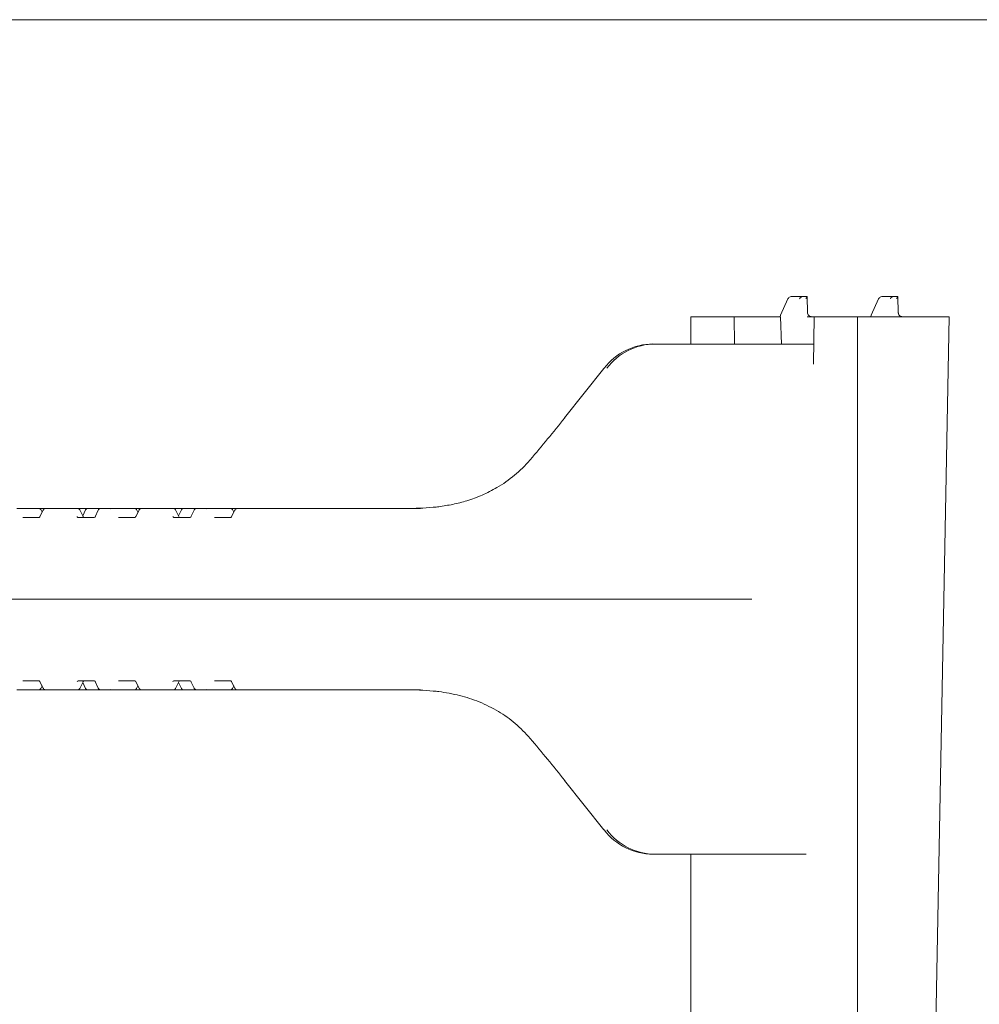
# Model space of a CAD drawing. Units: millimetres. Extents: x 1334 to 6274, y 252 to 5031.
# Drawn here: x 5267 to 5478, y 2954 to 3171 of the extents above; entities that cross this region are included whole.
import ezdxf

# ---------------------------------------------------------------- set-up
doc = ezdxf.new("R2010")
doc.units = ezdxf.units.MM
doc.header["$LTSCALE"] = 25
doc.linetypes.add('SLD-Durchgehend', pattern=[0])

msp = doc.modelspace()

# ---------------------------------------------------------------- linework, layer by layer
at = {"color": 7, "linetype": 'SLD-Durchgehend', "lineweight": 18}
for p, q in [((5493, 3170.62), (4820.04, 3170.62)), ((5436.28, 3109.05), (5434.67, 3105.51)), ((5437.15, 3109.62), (5439.7, 3109.62)), ((5439.7, 3109.62), (5440.42, 3109.62)), ((5440.6, 3106.1), (5440.55, 3109.5)), ((5456.26, 3109.05), (5454.65, 3105.51)), ((5457.14, 3109.62), (5459.68, 3109.62)), ((5459.68, 3109.62), (5460.41, 3109.62)), ((5460.59, 3106.1), (5460.53, 3109.5)), ((5414.88, 3099.12), (5414.88, 3105.12)), ((5414.88, 3105.12), (5424.43, 3105.12)), ((5424.43, 3105.12), (5424.51, 3099.12)), ((5434.66, 3105.12), (5424.43, 3105.12)), ((5434.67, 3105.51), (5434.54, 3105.12)), ((5434.66, 3105.12), (5434.84, 3099.12)), ((5441.27, 3105.12), (5442.07, 3105.12)), ((5441.94, 3094.64), (5442.07, 3105.12)), ((5442.07, 3105.12), (5451.63, 3105.12)), ((5471.79, 3105.12), (5451.63, 3105.12)), ((5451.63, 3105.12), (5451.63, 2733.12)), ((5454.65, 3105.51), (5454.52, 3105.12)), ((5471.79, 3105.12), (5468.88, 2949.12)), ((5406.54, 3099.12), (5407.02, 3099.12)), ((5407.02, 3099.12), (5441.99, 3099.12)), ((5395.7, 3093.74), (5387.02, 3082.82)), ((5358.25, 3063.14), (5358.16, 3063.13)), ((5358.16, 3063.13), (5358.18, 3063.14)), ((5266.34, 3062.87), (5271.19, 3062.87)), ((5267.67, 3060.87), (5271.27, 3060.87)), ((5271.19, 3062.87), (5272.8, 3062.87)), ((5272.18, 3062.49), (5271.46, 3061.07)), ((5271.94, 3062.01), (5271.64, 3062.6)), ((5272.8, 3062.87), (5278.42, 3062.87)), ((5278.42, 3062.87), (5278.54, 3062.87)), ((5278.54, 3062.87), (5279.79, 3062.87)), ((5279.79, 3062.87), (5281.32, 3062.87)), ((5279.86, 3060.87), (5283.45, 3060.87)), ((5280.96, 3061.09), (5280.24, 3062.59)), ((5281.53, 3062.59), (5280.89, 3061.24)), ((5281.32, 3062.87), (5281.98, 3062.87)), ((5281.98, 3062.87), (5284.02, 3062.87)), ((5284.3, 3062.48), (5283.62, 3061.05)), ((5284.02, 3062.87), (5284.88, 3062.87)), ((5284.88, 3062.87), (5287.46, 3062.87)), ((5287.46, 3062.87), (5292.31, 3062.87)), ((5288.79, 3060.87), (5292.39, 3060.87)), ((5292.31, 3062.87), (5293.92, 3062.87)), ((5293.3, 3062.49), (5292.58, 3061.07)), ((5293.06, 3062.01), (5292.76, 3062.6)), ((5293.92, 3062.87), (5299.54, 3062.87)), ((5299.54, 3062.87), (5299.66, 3062.87)), ((5299.66, 3062.87), (5300.91, 3062.87)), ((5300.91, 3062.87), (5302.44, 3062.87)), ((5300.98, 3060.87), (5304.57, 3060.87)), ((5302.08, 3061.09), (5301.36, 3062.59)), ((5302.65, 3062.59), (5302.01, 3061.24)), ((5302.44, 3062.87), (5303.1, 3062.87)), ((5303.1, 3062.87), (5305.14, 3062.87)), ((5305.42, 3062.48), (5304.74, 3061.05)), ((5305.14, 3062.87), (5306, 3062.87)), ((5306, 3062.87), (5308.58, 3062.87)), ((5308.58, 3062.87), (5313.43, 3062.87)), ((5309.91, 3060.87), (5313.51, 3060.87)), ((5313.43, 3062.87), (5315.04, 3062.87)), ((5314.42, 3062.49), (5313.7, 3061.07)), ((5314.18, 3062.01), (5313.88, 3062.6)), ((5315.04, 3062.87), (5337.06, 3062.87)), ((5337.06, 3062.87), (5355.35, 3062.87)), ((5131.28, 3042.87), (5335.88, 3042.87)), ((5335.88, 3042.87), (5389.56, 3042.87)), ((5389.56, 3042.87), (5428.21, 3042.87)), ((5271.27, 3024.87), (5267.67, 3024.87)), ((5271.46, 3024.67), (5272.18, 3023.25)), ((5283.45, 3024.87), (5279.86, 3024.87)), ((5280.24, 3023.16), (5280.96, 3024.66)), ((5280.89, 3024.5), (5281.53, 3023.16)), ((5283.62, 3024.69), (5284.3, 3023.27)), ((5292.39, 3024.87), (5288.79, 3024.87)), ((5292.58, 3024.67), (5293.3, 3023.25)), ((5304.57, 3024.87), (5300.98, 3024.87)), ((5301.36, 3023.16), (5302.08, 3024.66)), ((5302.01, 3024.5), (5302.65, 3023.16)), ((5304.74, 3024.69), (5305.42, 3023.27)), ((5313.51, 3024.87), (5309.91, 3024.87)), ((5313.7, 3024.67), (5314.42, 3023.25)), ((5271.19, 3022.87), (5266.34, 3022.87)), ((5272.8, 3022.87), (5271.19, 3022.87)), ((5271.64, 3023.14), (5271.94, 3023.73)), ((5278.42, 3022.87), (5272.8, 3022.87)), ((5278.54, 3022.87), (5278.42, 3022.87)), ((5279.79, 3022.87), (5278.54, 3022.87)), ((5281.32, 3022.87), (5279.79, 3022.87)), ((5281.98, 3022.87), (5281.32, 3022.87)), ((5284.02, 3022.87), (5281.98, 3022.87)), ((5284.88, 3022.87), (5284.02, 3022.87)), ((5287.46, 3022.87), (5284.88, 3022.87)), ((5292.31, 3022.87), (5287.46, 3022.87)), ((5293.92, 3022.87), (5292.31, 3022.87)), ((5292.76, 3023.14), (5293.06, 3023.73)), ((5299.54, 3022.87), (5293.92, 3022.87)), ((5299.66, 3022.87), (5299.54, 3022.87)), ((5300.91, 3022.87), (5299.66, 3022.87)), ((5302.44, 3022.87), (5300.91, 3022.87)), ((5303.1, 3022.87), (5302.44, 3022.87)), ((5305.14, 3022.87), (5303.1, 3022.87)), ((5306, 3022.87), (5305.14, 3022.87)), ((5308.58, 3022.87), (5306, 3022.87)), ((5313.43, 3022.87), (5308.58, 3022.87)), ((5315.04, 3022.87), (5313.43, 3022.87)), ((5313.88, 3023.14), (5314.18, 3023.73)), ((5337.06, 3022.87), (5315.04, 3022.87)), ((5355.35, 3022.87), (5337.06, 3022.87)), ((5358.16, 3022.61), (5358.25, 3022.6)), ((5358.18, 3022.61), (5358.16, 3022.61)), ((5387.02, 3002.92), (5395.7, 2992)), ((5407.02, 2986.62), (5406.54, 2986.62)), ((5440.32, 2986.62), (5407.02, 2986.62)), ((5414.88, 2851.62), (5414.88, 2986.62))]:
    msp.add_line(p, q, dxfattribs=at)
at = {"color": 7, "linetype": 'SLD-Durchgehend', "lineweight": 18, "flags": 128}
for points in [[(5440.23, 3109.12), (5440.3, 3109.22), (5440.36, 3109.31), (5440.41, 3109.4), (5440.44, 3109.48), (5440.46, 3109.54), (5440.46, 3109.58), (5440.45, 3109.61), (5440.42, 3109.62)], [(5440.51, 3109.52), (5440.54, 3109.52), (5440.55, 3109.49), (5440.54, 3109.46), (5440.51, 3109.41), (5440.46, 3109.34), (5440.4, 3109.28), (5440.32, 3109.2), (5440.23, 3109.12)], [(5460.22, 3109.12), (5460.29, 3109.22), (5460.35, 3109.31), (5460.39, 3109.4), (5460.43, 3109.48), (5460.44, 3109.54), (5460.45, 3109.58), (5460.43, 3109.61), (5460.41, 3109.62)], [(5460.5, 3109.52), (5460.53, 3109.52), (5460.53, 3109.49), (5460.52, 3109.46), (5460.49, 3109.41), (5460.45, 3109.34), (5460.38, 3109.28), (5460.31, 3109.2), (5460.22, 3109.12)], [(5395.7, 3093.74), (5395.72, 3093.76), (5395.77, 3093.76)], [(5387.02, 3082.82), (5387.04, 3082.83), (5387.09, 3082.84)], [(5279.65, 3061.12), (5279.67, 3061.04), (5279.71, 3060.97), (5279.76, 3060.91), (5279.81, 3060.88), (5279.86, 3060.87)], [(5280.96, 3061.09), (5280.95, 3061.1), (5280.93, 3061.12)], [(5300.77, 3061.12), (5300.79, 3061.04), (5300.83, 3060.97), (5300.88, 3060.91), (5300.93, 3060.88), (5300.98, 3060.87)], [(5302.08, 3061.09), (5302.07, 3061.1), (5302.05, 3061.12)], [(5280.96, 3024.66), (5280.95, 3024.64), (5280.93, 3024.62)], [(5302.08, 3024.66), (5302.07, 3024.64), (5302.05, 3024.62)], [(5387.09, 3002.9), (5387.04, 3002.91), (5387.02, 3002.92)], [(5395.77, 2991.98), (5395.72, 2991.99), (5395.7, 2992)]]:
    msp.add_lwpolyline(points, dxfattribs=at)
at = {"color": 7, "linetype": 'SLD-Durchgehend', "lineweight": 18}
for centre, radius, start, end in [((5439.71, 3108.69), 0.929, 90.9843, 156.6544), ((5440.42, 3109.52), 0.0967, 359.0703, 87.9249), ((5459.7, 3108.69), 0.928, 90.9669, 156.6868), ((5460.4, 3109.53), 0.0964, 358.8681, 87.9806), ((5406.7, 3085.3), 13.83, 90.6695, 142.2379), ((5407.11, 3085.69), 13.43, 90.395, 143.0558), ((5094.9, 3314.99), 373.19, 319.6942, 321.5325), ((5358.28, 3062.11), 1.03, 92.1832, 95.7201), ((5271.19, 3062.37), 0.5, 26.9305, 90.0141), ((5279.79, 3062.37), 0.5, 25.6559, 89.9771), ((5281.27, 3061.22), 0.352, 196.2856, 262.5002), ((5281.98, 3062.37), 0.5, 90.0092, 154.3441), ((5283.37, 3061.17), 0.311, 284.55, 350.615), ((5287.45, 3062.15), 0.722, 89.3375, 119.2331), ((5292.31, 3062.37), 0.5, 26.9558, 89.9752), ((5300.91, 3062.37), 0.5, 25.6559, 89.9908), ((5302.39, 3061.22), 0.352, 196.3095, 262.4764), ((5303.1, 3062.37), 0.5, 89.9861, 154.3945), ((5304.5, 3061.17), 0.306, 283.9517, 351.2133), ((5308.57, 3062.15), 0.722, 89.3375, 119.2331), ((5313.43, 3062.37), 0.5, 26.9558, 89.9752), ((5279.93, 3024.6), 0.281, 103.904, 175.3495), ((5281.26, 3024.53), 0.343, 96.5753, 164.6389), ((5283.39, 3024.58), 0.298, 7.7999, 77.0352), ((5301.05, 3024.59), 0.286, 104.6522, 174.5696), ((5302.38, 3024.53), 0.343, 96.5837, 164.6304), ((5304.5, 3024.57), 0.306, 8.7913, 76.0437), ((5271.19, 3023.37), 0.5, 269.9859, 333.0695), ((5279.79, 3023.37), 0.5, 270.0229, 334.3441), ((5281.98, 3023.37), 0.5, 205.6559, 269.9908), ((5287.45, 3023.59), 0.722, 240.7669, 270.6625), ((5292.31, 3023.37), 0.5, 270.0248, 333.0442), ((5300.91, 3023.37), 0.5, 270.0092, 334.3441), ((5303.1, 3023.37), 0.5, 205.6055, 270.0139), ((5308.57, 3023.59), 0.722, 240.7669, 270.6625), ((5313.43, 3023.37), 0.5, 270.0248, 333.0442), ((5358.28, 3023.63), 1.03, 264.2799, 267.8168), ((5094.9, 2770.75), 373.19, 38.4676, 40.3059), ((5406.68, 3000.4), 13.78, 217.6696, 269.423), ((5407.13, 3000.09), 13.47, 217.0165, 269.5327)]:
    msp.add_arc(centre, radius, start, end, dxfattribs=at)
for points, knots in [([(5437.15, 3109.62), (5437.03, 3109.61), (5436.78, 3109.58), (5436.46, 3109.36), (5436.34, 3109.15), (5436.28, 3109.05)], [0, 0, 0, 0, 0.344001, 0.668624, 1, 1, 1, 1]), ([(5457.14, 3109.62), (5457.01, 3109.61), (5456.77, 3109.58), (5456.45, 3109.36), (5456.33, 3109.15), (5456.26, 3109.05)], [0, 0, 0, 0, 0.344063, 0.668564, 1, 1, 1, 1]), ([(5441.27, 3105.12), (5441.22, 3105.12), (5441.08, 3105.11), (5440.83, 3105.09), (5440.63, 3105.08), (5440.52, 3105.08)], [0, 0, 0, 0, 0.19851, 0.556338, 1, 1, 1, 1]), ([(5441.51, 3105.12), (5441.44, 3105.13), (5441.25, 3105.14), (5440.97, 3105.28), (5440.74, 3105.56), (5440.62, 3105.85), (5440.61, 3106.04), (5440.6, 3106.1)], [0, 0, 0, 0, 0.137132, 0.383401, 0.611663, 0.865297, 1, 1, 1, 1]), ([(5461.49, 3105.12), (5461.43, 3105.13), (5461.24, 3105.14), (5460.96, 3105.28), (5460.72, 3105.56), (5460.61, 3105.85), (5460.59, 3106.04), (5460.59, 3106.1)], [0, 0, 0, 0, 0.136981, 0.383413, 0.611693, 0.865287, 1, 1, 1, 1]), ([(5379.5, 3073.59), (5379.47, 3073.56), (5378.42, 3072.32), (5376.11, 3070.07), (5372.52, 3067.56), (5368.95, 3065.76), (5365.69, 3064.56), (5362.47, 3063.72), (5360.38, 3063.4), (5359.34, 3063.24)], [0, 0, 0, 0, 0.005438, 0.209798, 0.414667, 0.570559, 0.725703, 0.863932, 1, 1, 1, 1]), ([(5358.16, 3063.13), (5358.14, 3063.13), (5357.12, 3063.03), (5355.6, 3062.93), (5353.88, 3062.88), (5353.1, 3062.87), (5352.8, 3062.87), (5352.71, 3062.87), (5352.7, 3062.87)], [0, 0, 0, 0, 0.0091143, 0.5641315, 0.8338255, 0.9540865, 0.9922388, 1, 1, 1, 1]), ([(5359.34, 3063.24), (5359.14, 3063.22), (5358.79, 3063.17), (5358.4, 3063.14), (5358.2, 3063.13), (5358.16, 3063.13)], [0, 0, 0, 0, 0.499416, 0.895242, 1, 1, 1, 1]), ([(5271.46, 3061.07), (5271.44, 3061.04), (5271.4, 3060.97), (5271.34, 3060.91), (5271.29, 3060.87), (5271.27, 3060.87), (5271.27, 3060.87)], [0, 0, 0, 0, 0.420358, 0.807078, 0.99704, 1, 1, 1, 1]), ([(5272.8, 3062.87), (5272.71, 3062.86), (5272.54, 3062.84), (5272.32, 3062.69), (5272.2, 3062.56), (5272.17, 3062.48), (5272.17, 3062.48)], [0, 0, 0, 0, 0.339429, 0.670698, 0.997074, 1, 1, 1, 1]), ([(5284.47, 3062.7), (5284.4, 3062.63), (5284.32, 3062.56), (5284.3, 3062.47), (5284.29, 3062.46)], [0, 0, 0, 0, 0.906192, 1, 1, 1, 1]), ([(5284.88, 3062.87), (5284.83, 3062.87), (5284.72, 3062.86), (5284.58, 3062.79), (5284.5, 3062.73), (5284.47, 3062.7)], [0, 0, 0, 0, 0.360398, 0.685451, 1, 1, 1, 1]), ([(5292.58, 3061.07), (5292.56, 3061.04), (5292.52, 3060.97), (5292.46, 3060.91), (5292.41, 3060.87), (5292.39, 3060.87), (5292.39, 3060.87)], [0, 0, 0, 0, 0.4202129, 0.8070051, 0.9966283, 1, 1, 1, 1]), ([(5293.92, 3062.87), (5293.83, 3062.86), (5293.66, 3062.84), (5293.44, 3062.69), (5293.32, 3062.56), (5293.29, 3062.48), (5293.29, 3062.48)], [0, 0, 0, 0, 0.339557, 0.670676, 0.997031, 1, 1, 1, 1]), ([(5305.59, 3062.7), (5305.52, 3062.63), (5305.44, 3062.56), (5305.42, 3062.47), (5305.41, 3062.46)], [0, 0, 0, 0, 0.9060854, 1, 1, 1, 1]), ([(5306, 3062.87), (5305.95, 3062.87), (5305.84, 3062.86), (5305.7, 3062.79), (5305.62, 3062.73), (5305.59, 3062.7)], [0, 0, 0, 0, 0.360149, 0.685445, 1, 1, 1, 1]), ([(5313.7, 3061.07), (5313.68, 3061.04), (5313.64, 3060.97), (5313.57, 3060.91), (5313.53, 3060.87), (5313.51, 3060.87), (5313.51, 3060.87)], [0, 0, 0, 0, 0.420213, 0.807005, 0.996628, 1, 1, 1, 1]), ([(5315.04, 3062.87), (5314.95, 3062.86), (5314.78, 3062.84), (5314.56, 3062.69), (5314.44, 3062.56), (5314.41, 3062.48), (5314.41, 3062.48)], [0, 0, 0, 0, 0.339557, 0.670676, 0.997031, 1, 1, 1, 1]), ([(5428.29, 3042.89), (5428.28, 3042.89), (5428.28, 3042.88), (5428.25, 3042.88), (5428.23, 3042.87), (5428.21, 3042.87)], [0, 0, 0, 0, 0.1214333, 0.2576605, 1, 1, 1, 1]), ([(5271.27, 3024.87), (5271.27, 3024.87), (5271.3, 3024.86), (5271.37, 3024.81), (5271.42, 3024.74), (5271.45, 3024.68), (5271.46, 3024.67)], [0, 0, 0, 0, 0.0171597, 0.3296857, 0.8319926, 1, 1, 1, 1]), ([(5292.39, 3024.87), (5292.39, 3024.87), (5292.42, 3024.86), (5292.49, 3024.81), (5292.54, 3024.74), (5292.57, 3024.68), (5292.58, 3024.67)], [0, 0, 0, 0, 0.017168, 0.329839, 0.832117, 1, 1, 1, 1]), ([(5313.51, 3024.87), (5313.51, 3024.87), (5313.54, 3024.86), (5313.6, 3024.81), (5313.66, 3024.74), (5313.69, 3024.68), (5313.7, 3024.67)], [0, 0, 0, 0, 0.017168, 0.329839, 0.832117, 1, 1, 1, 1]), ([(5272.19, 3023.27), (5272.21, 3023.22), (5272.26, 3023.1), (5272.45, 3022.95), (5272.65, 3022.88), (5272.77, 3022.87), (5272.8, 3022.87)], [0, 0, 0, 0, 0.191336, 0.528348, 0.877402, 1, 1, 1, 1]), ([(5284.3, 3023.28), (5284.31, 3023.25), (5284.35, 3023.16), (5284.42, 3023.09), (5284.47, 3023.04)], [0, 0, 0, 0, 0.3313281, 1, 1, 1, 1]), ([(5284.47, 3023.04), (5284.49, 3023.03), (5284.55, 3022.97), (5284.69, 3022.89), (5284.82, 3022.88), (5284.88, 3022.87)], [0, 0, 0, 0, 0.173316, 0.586114, 1, 1, 1, 1]), ([(5293.31, 3023.27), (5293.33, 3023.22), (5293.38, 3023.1), (5293.57, 3022.95), (5293.77, 3022.88), (5293.89, 3022.87), (5293.92, 3022.87)], [0, 0, 0, 0, 0.191386, 0.528245, 0.877261, 1, 1, 1, 1]), ([(5305.42, 3023.28), (5305.43, 3023.25), (5305.47, 3023.16), (5305.54, 3023.09), (5305.59, 3023.04)], [0, 0, 0, 0, 0.331228, 1, 1, 1, 1]), ([(5305.59, 3023.04), (5305.61, 3023.03), (5305.67, 3022.97), (5305.81, 3022.89), (5305.94, 3022.88), (5306, 3022.87)], [0, 0, 0, 0, 0.173316, 0.586114, 1, 1, 1, 1]), ([(5314.43, 3023.27), (5314.45, 3023.22), (5314.5, 3023.1), (5314.69, 3022.95), (5314.89, 3022.88), (5315.01, 3022.87), (5315.04, 3022.87)], [0, 0, 0, 0, 0.191386, 0.528245, 0.877261, 1, 1, 1, 1]), ([(5352.7, 3022.87), (5352.71, 3022.87), (5352.8, 3022.87), (5353.1, 3022.87), (5353.88, 3022.86), (5355.6, 3022.82), (5357.12, 3022.72), (5358.14, 3022.61), (5358.16, 3022.61)], [0, 0, 0, 0, 0.0077612, 0.0459135, 0.1661744, 0.4358683, 0.9908857, 1, 1, 1, 1]), ([(5358.16, 3022.61), (5358.2, 3022.61), (5358.4, 3022.6), (5358.79, 3022.57), (5359.14, 3022.53), (5359.34, 3022.5)], [0, 0, 0, 0, 0.104757, 0.5005835, 1, 1, 1, 1]), ([(5359.34, 3022.5), (5360.88, 3022.25), (5363.92, 3021.75), (5368.35, 3020.28), (5372.48, 3018.23), (5376.32, 3015.55), (5378.43, 3013.3), (5379.5, 3012.16)], [0, 0, 0, 0, 0.202128, 0.398147, 0.601503, 0.798136, 1, 1, 1, 1])]:
    msp.add_open_spline(points, degree=3, knots=knots, dxfattribs=at)

doc.saveas('drawing.dxf')
